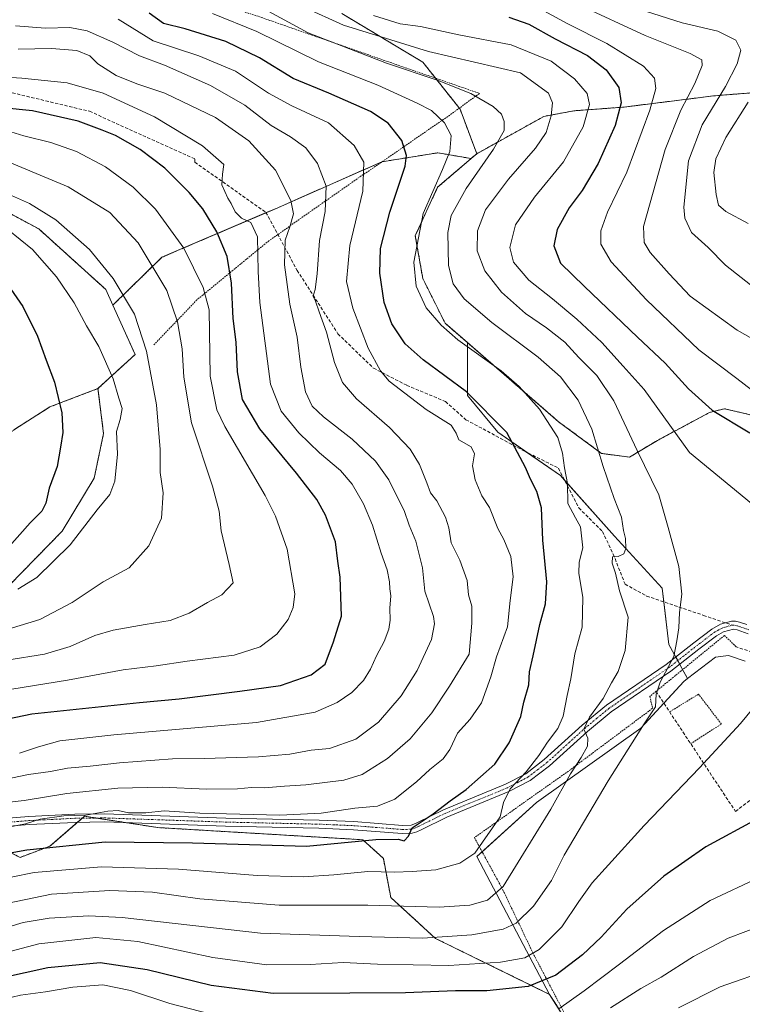
# Model space of a CAD drawing. Units: metres. Extents: x 599727 to 603161, y 4789315 to 4791679.
# Drawn here: x 601016 to 601239, y 4789930 to 4790233 of the extents above; entities that cross this region are included whole.
import ezdxf

# ---------------------------------------------------------------- set-up
doc = ezdxf.new("R2010")
doc.units = ezdxf.units.M
doc.header["$MEASUREMENT"] = 0
for name, pattern in [('TRAZO_Y_PUNTO', [1, 0.5, -0.25, 0, -0.25]), ('TRAZOS', [0.75, 0.5, -0.25]), ('TRAZOSX2', [1.5, 1, -0.5])]:
    doc.linetypes.add(name, pattern=pattern)
for name, color, linetype, lineweight in [('Alambrada', 19, 'TRAZOS', 0), ('Arbolado forestal', 92, 'TRAZOS', 0), ('Arbolado forestal CxS', 92, 'Continuous', 0), ('Camino', 19, 'Continuous', 0), ('Camino Cxs', 19, 'Continuous', 0), ('Camino eje', 39, 'TRAZO_Y_PUNTO', 13), ('Curva de nivel maestra', 36, 'Continuous', 30), ('Curva de nivel normal', 36, 'Continuous', 0), ('Matorral', 135, 'Continuous', 0), ('Matorral CxS', 135, 'Continuous', 0), ('Pastizal CxS', 92, 'Continuous', 0), ('Prado', 92, 'Continuous', 0), ('Prado CxS', 92, 'Continuous', 0), ('Senda', 19, 'TRAZOSX2', 0), ('Seto lineal', 92, 'TRAZOSX2', 0), ('Valla', 19, 'TRAZOS', 0)]:
    doc.layers.add(name, color=color, linetype=linetype, lineweight=lineweight)

# ---------------------------------------------------------------- blocks, each defined once
blk = doc.blocks.new('*U151')
at = {"layer": 'Arbolado forestal CxS', "color": 92, "linetype": 'Continuous', "lineweight": 0}
blk.add_polyline3d([(600986.26, 4790187.44, 414.92), (601022.21, 4790168.13, 417.33), (601042.85, 4790149.49, 416.22), (601045, 4790144.7, 416.57), (601051.83, 4790129.53, 416.31), (601040.4, 4790119.02, 421.25), (601025.6, 4790113.37, 426.19), (601014.72, 4790106.45, 429.56)], dxfattribs=at)
blk = doc.blocks.new('*U189')
at = {"layer": 'Curva de nivel normal', "color": 36, "linetype": 'Continuous', "lineweight": 0}
blk.add_polyline3d([(601006.57, 4789967.19, 370), (601020.82, 4789970.1, 370), (601041.53, 4789971.82, 370), (601065.15, 4789971.11, 370), (601089.34, 4789969.2, 370), (601103.6, 4789968.79, 370), (601112.95, 4789969.35, 370), (601123.37, 4789970.41, 370), (601131.61, 4789970.19, 370), (601137.03, 4789970.41, 370), (601144.36, 4789970.89, 370), (601151.69, 4789972.98, 370), (601156.36, 4789976.07, 370), (601164.06, 4789987.23, 370), (601165.1, 4789991.67, 370), (601167.22, 4789995.85, 370), (601172.05, 4790001.13, 370), (601176.02, 4790006.08, 370), (601178.68, 4790010.2, 370), (601181.86, 4790014.44, 370), (601183.47, 4790018.24, 370), (601184.72, 4790024.58, 370), (601185.84, 4790029.75, 370), (601187.03, 4790037.42, 370), (601189.3, 4790045.62, 370), (601189.57, 4790054.7, 370), (601188.31, 4790062.24, 370), (601188.44, 4790065.64, 370), (601189.48, 4790070.06, 370), (601188.81, 4790076.5, 370), (601187.26, 4790079.24, 370), (601184.96, 4790083.68, 370), (601184.82, 4790089.81, 370), (601183.89, 4790094.66, 370), (601183.32, 4790099.19, 370), (601181.81, 4790103.94, 370), (601176.25, 4790112.71, 370), (601169.95, 4790119.67, 370), (601164.37, 4790124.48, 370), (601151.13, 4790134.07, 370), (601145.94, 4790138.5, 370), (601141.3, 4790143.9, 370), (601138.25, 4790150.53, 370), (601137.54, 4790157.95, 370), (601140.44, 4790172.93, 370), (601146.4, 4790186.47, 370), (601148.58, 4790192, 370), (601149, 4790196.86, 370), (601147.02, 4790200.75, 370), (601142.98, 4790204.58, 370), (601138.58, 4790206.88, 370), (601126.49, 4790212.43, 370), (601108.23, 4790219.6, 370), (601089.28, 4790228.93, 370), (601075.59, 4790234.4, 370)], dxfattribs=at)
blk = doc.blocks.new('*U229')
at = {"layer": 'Curva de nivel normal', "color": 36, "linetype": 'Continuous', "lineweight": 0}
blk.add_polyline3d([(601206.55, 4790235.91, 335), (601220.12, 4790231.52, 335), (601231.03, 4790228.96, 335), (601236.61, 4790226.2, 335), (601238.11, 4790223.11, 335), (601237.04, 4790218.96, 335), (601233.42, 4790211.96, 335), (601226.26, 4790200.19, 335), (601222.04, 4790189.15, 335), (601220.61, 4790174.8, 335), (601220.95, 4790171.41, 335), (601222.94, 4790167.09, 335), (601228.03, 4790162.47, 335), (601233.44, 4790156.96, 335), (601243.06, 4790149.39, 335)], dxfattribs=at)
blk = doc.blocks.new('*U231')
at = {"layer": 'Curva de nivel normal', "color": 36, "linetype": 'Continuous', "lineweight": 0}
for points in [[(601010.15, 4789944.96, 355), (601022.26, 4789948.17, 355), (601039.79, 4789950.08, 355), (601052.67, 4789948.83, 355), (601075.68, 4789943.97, 355), (601092.34, 4789941.7, 355), (601105.7, 4789941.79, 355), (601115.79, 4789942.4, 355), (601126.4, 4789941.89, 355), (601148.32, 4789941.45, 355), (601164.18, 4789942.53, 355), (601171.69, 4789943.88, 355), (601176.12, 4789946.42, 355), (601183.09, 4789953.38, 355), (601188.25, 4789961.2, 355), (601192.35, 4789966.95, 355), (601197.44, 4789972.43, 355), (601208.39, 4789984.61, 355), (601225.39, 4790002.32, 355), (601237.98, 4790015.99, 355), (601243.4, 4790022.44, 355)], [(601241.38, 4790083.62, 355), (601222.35, 4790099.31, 355), (601208.35, 4790118.69, 355), (601201.97, 4790125.92, 355), (601195.37, 4790133.16, 355), (601187.72, 4790140.38, 355), (601180.22, 4790146.65, 355), (601172.87, 4790152.39, 355), (601168.17, 4790157.95, 355), (601167.11, 4790162.45, 355), (601168.78, 4790169.38, 355), (601174.63, 4790177.89, 355), (601183.6, 4790188.82, 355), (601189.62, 4790199.55, 355), (601191.62, 4790206.46, 355), (601190.82, 4790209.79, 355), (601186.93, 4790214.36, 355), (601179.78, 4790219.72, 355), (601167.47, 4790224.82, 355), (601151.37, 4790227.89, 355), (601139.62, 4790230.44, 355), (601133.37, 4790231.25, 355), (601125.18, 4790233.78, 355)]]:
    blk.add_polyline3d(points, dxfattribs=at)
blk = doc.blocks.new('*U232')
at = {"layer": 'Curva de nivel normal', "color": 36, "linetype": 'Continuous', "lineweight": 0}
blk.add_polyline3d([(601005.05, 4790215.22, 395), (601017.03, 4790214.51, 395), (601030.96, 4790213.05, 395), (601041.97, 4790209.96, 395), (601057.81, 4790202.67, 395), (601072.51, 4790193.76, 395), (601079.07, 4790188, 395), (601078.67, 4790184.97, 395), (601078.46, 4790181.74, 395), (601080.32, 4790177.59, 395), (601081.41, 4790176, 395), (601082.55, 4790173.44, 395), (601084.58, 4790171.43, 395), (601087.46, 4790170.11, 395), (601089.49, 4790165.7, 395), (601089.68, 4790155.07, 395), (601090.16, 4790145.49, 395), (601093.46, 4790120.38, 395), (601096.79, 4790112.06, 395), (601102.13, 4790105.45, 395), (601108.49, 4790099.26, 395), (601114.95, 4790093.78, 395), (601118.59, 4790089.58, 395), (601122.08, 4790083.51, 395), (601124.87, 4790076.94, 395), (601127.48, 4790068.39, 395), (601129.31, 4790063.29, 395), (601130.06, 4790059.56, 395), (601130.12, 4790057.36, 395), (601130.48, 4790055.24, 395), (601130.16, 4790051.4, 395), (601130.29, 4790047.71, 395), (601129.88, 4790045, 395), (601128.4, 4790041.22, 395), (601126.02, 4790036.8, 395), (601124.26, 4790032.69, 395), (601122.04, 4790029.19, 395), (601118.43, 4790025.52, 395), (601113.95, 4790022.44, 395), (601107.21, 4790019.4, 395), (601089.13, 4790016.26, 395), (601045.25, 4790012.46, 395), (601028.64, 4790010.62, 395), (601022.09, 4790008.76, 395), (601016.26, 4790006.81, 395)], dxfattribs=at)
blk = doc.blocks.new('*U234')
at = {"layer": 'Curva de nivel normal', "color": 36, "linetype": 'Continuous', "lineweight": 0}
blk.add_polyline3d([(601240.34, 4790169.83, 330), (601233.48, 4790173.46, 330), (601231.29, 4790175.43, 330), (601230.55, 4790178.7, 330), (601229.87, 4790185.49, 330), (601230.39, 4790189.68, 330), (601233.47, 4790196.29, 330), (601240.39, 4790207.11, 330)], dxfattribs=at)
blk = doc.blocks.new('*U235')
at = {"layer": 'Curva de nivel normal', "color": 36, "linetype": 'Continuous', "lineweight": 0}
for points in [[(601198.02, 4789928.43, 340), (601207.35, 4789934.38, 340), (601213.57, 4789937.91, 340), (601223.56, 4789944.28, 340), (601234.23, 4789949.92, 340), (601245.1, 4789953.97, 340), (601258.05, 4789957.47, 340), (601268.5, 4789959.29, 340), (601279.45, 4789959.99, 340), (601297.72, 4789958.84, 340), (601326.76, 4789953.81, 340), (601349.38, 4789950.08, 340), (601358.48, 4789947.58, 340), (601364.44, 4789944.33, 340), (601372.48, 4789938.12, 340), (601381.25, 4789929.24, 340)], [(601248.1, 4790130.72, 340), (601237.04, 4790137, 340), (601222.52, 4790147.48, 340), (601216.08, 4790154.36, 340), (601210.24, 4790160.86, 340), (601208.36, 4790163.97, 340), (601208.19, 4790168.85, 340), (601214.82, 4790192.58, 340), (601219.65, 4790204.69, 340), (601223.94, 4790212.93, 340), (601226.23, 4790218.41, 340), (601226.11, 4790220.17, 340), (601222.51, 4790222.15, 340), (601208.72, 4790227.7, 340), (601188.28, 4790237.08, 340)]]:
    blk.add_polyline3d(points, dxfattribs=at)
blk = doc.blocks.new('*U239')
at = {"layer": 'Curva de nivel normal', "color": 36, "linetype": 'Continuous', "lineweight": 0}
blk.add_polyline3d([(601008.54, 4789998.07, 390), (601019.01, 4790000.31, 390), (601025.81, 4790001.18, 390), (601030.99, 4790002.18, 390), (601038.04, 4790002.84, 390), (601047.04, 4790003.89, 390), (601063.3, 4790005.05, 390), (601073.1, 4790005.14, 390), (601089.8, 4790005.75, 390), (601099.37, 4790006.53, 390), (601105.93, 4790007.71, 390), (601111.63, 4790008.3, 390), (601119.76, 4790011.1, 390), (601126.69, 4790016.4, 390), (601133.69, 4790024.49, 390), (601138.6, 4790032.26, 390), (601142.99, 4790041.82, 390), (601143.91, 4790046.63, 390), (601143.57, 4790048.91, 390), (601140.98, 4790056.72, 390), (601140.17, 4790063.9, 390), (601138.13, 4790072.03, 390), (601136.09, 4790077.04, 390), (601134.57, 4790081.51, 390), (601132.44, 4790085.66, 390), (601129.86, 4790090.98, 390), (601125.8, 4790096.66, 390), (601118.62, 4790103.49, 390), (601109.79, 4790110.31, 390), (601106.3, 4790113.64, 390), (601104.22, 4790117.98, 390), (601102.77, 4790125.57, 390), (601101.63, 4790134.86, 390), (601099.42, 4790145.02, 390), (601097.77, 4790157.14, 390), (601097.99, 4790164.68, 390), (601099.46, 4790168.78, 390), (601100.51, 4790172.84, 390), (601099.77, 4790176.85, 390), (601095, 4790186.23, 390), (601086.85, 4790195.22, 390), (601076.5, 4790202.48, 390), (601060.96, 4790209.95, 390), (601052.39, 4790212.75, 390), (601046.02, 4790215.32, 390), (601040.31, 4790218.93, 390), (601037.95, 4790221.38, 390), (601033.86, 4790223.1, 390), (601026.13, 4790223.69, 390), (601015.82, 4790223.49, 390)], dxfattribs=at)
blk = doc.blocks.new('*U241')
at = {"layer": 'Curva de nivel normal', "color": 36, "linetype": 'Continuous', "lineweight": 0}
blk.add_polyline3d([(601015, 4790230.62, 385), (601024.28, 4790229.88, 385), (601031.77, 4790230.1, 385), (601037.12, 4790229.06, 385), (601044.95, 4790225.58, 385), (601053.13, 4790221.38, 385), (601060.83, 4790218.52, 385), (601074.98, 4790212.3, 385), (601085.55, 4790206.24, 385), (601093.7, 4790199.95, 385), (601099.6, 4790196.48, 385), (601104.38, 4790193.1, 385), (601107.92, 4790188.33, 385), (601110.55, 4790181.28, 385), (601110.33, 4790173.51, 385), (601108.5, 4790164.6, 385), (601107.81, 4790154.29, 385), (601107.25, 4790149.55, 385), (601106.64, 4790147.46, 385), (601107.28, 4790145.9, 385), (601108.39, 4790142.61, 385), (601110.67, 4790136.39, 385), (601113.18, 4790127.06, 385), (601115.66, 4790120.94, 385), (601119.93, 4790115.88, 385), (601130.11, 4790107.06, 385), (601136.42, 4790100.37, 385), (601139.3, 4790095.65, 385), (601141.56, 4790090.02, 385), (601142.64, 4790086.89, 385), (601144.66, 4790084.43, 385), (601147.28, 4790079.43, 385), (601148.29, 4790076.12, 385), (601149.07, 4790071.57, 385), (601151.65, 4790066.27, 385), (601153.92, 4790059.93, 385), (601154.39, 4790055.55, 385), (601155.4, 4790052.08, 385), (601155.41, 4790046.79, 385), (601154.52, 4790037.32, 385), (601148.47, 4790027.49, 385), (601143.04, 4790019.22, 385), (601136.44, 4790011.27, 385), (601129.4, 4790005.22, 385), (601121.62, 4790000.23, 385), (601116.03, 4789998.52, 385), (601104.36, 4789997.08, 385), (601097.81, 4789996.71, 385), (601091.65, 4789996.2, 385), (601087.58, 4789996.27, 385), (601083.27, 4789995.84, 385), (601073.75, 4789995.78, 385), (601060.11, 4789996.4, 385), (601046.56, 4789996.06, 385), (601030.87, 4789994.4, 385), (601017.71, 4789992.24, 385), (601008.62, 4789991.28, 385)], dxfattribs=at)
blk = doc.blocks.new('*U244')
at = {"layer": 'Curva de nivel normal', "color": 36, "linetype": 'Continuous', "lineweight": 0}
blk.add_polyline3d([(601008.26, 4790190.66, 410), (601031.22, 4790181.1, 410), (601044.06, 4790173.19, 410), (601052.79, 4790163.89, 410), (601061.58, 4790149.22, 410), (601064.88, 4790139.55, 410), (601066.32, 4790131.3, 410), (601066.76, 4790122.56, 410), (601069.21, 4790108.44, 410), (601075.61, 4790089, 410), (601077.72, 4790081.3, 410), (601078.32, 4790075.23, 410), (601080.8, 4790064.88, 410), (601081.98, 4790059.28, 410), (601078.5, 4790055.55, 410), (601074.04, 4790053.22, 410), (601068.44, 4790049.96, 410), (601062.56, 4790047.62, 410), (601054.9, 4790046.44, 410), (601045.06, 4790044.71, 410), (601039.45, 4790043.01, 410), (601031.9, 4790039.66, 410), (601023.93, 4790037.32, 410), (601012.38, 4790035.44, 410)], dxfattribs=at)
blk = doc.blocks.new('*U251')
at = {"layer": 'Curva de nivel normal', "color": 36, "linetype": 'Continuous', "lineweight": 0}
blk.add_polyline3d([(601009.47, 4789952.4, 360), (601017.42, 4789954.71, 360), (601025.38, 4789956.1, 360), (601037.6, 4789956.77, 360), (601047.8, 4789956.28, 360), (601090.37, 4789951.48, 360), (601120.73, 4789950.39, 360), (601140.17, 4789949.93, 360), (601155.39, 4789950.9, 360), (601165.02, 4789952.63, 360), (601169.02, 4789954.48, 360), (601174.35, 4789959.77, 360), (601179.87, 4789967.62, 360), (601183.83, 4789975.4, 360), (601197.27, 4789998.32, 360), (601208.44, 4790015.89, 360), (601211.85, 4790021.13, 360), (601212.07, 4790024.99, 360), (601213.32, 4790028.71, 360), (601217.54, 4790036.53, 360), (601218.46, 4790041.37, 360), (601219.08, 4790045.44, 360), (601219.31, 4790050.13, 360), (601220, 4790055.77, 360), (601219.09, 4790064.31, 360), (601215.76, 4790076.31, 360), (601212.89, 4790086.3, 360), (601206.25, 4790099.92, 360), (601199.07, 4790115.26, 360), (601193.82, 4790123.08, 360), (601188.31, 4790128.59, 360), (601183.95, 4790133.33, 360), (601178.36, 4790137.73, 360), (601171.94, 4790142.09, 360), (601164.48, 4790148.67, 360), (601159.41, 4790155.22, 360), (601157.07, 4790161.38, 360), (601157.1, 4790167.6, 360), (601159.64, 4790174.04, 360), (601166.67, 4790183.47, 360), (601174.99, 4790192.96, 360), (601178.25, 4790197.79, 360), (601179.79, 4790202.96, 360), (601180.22, 4790206.96, 360), (601178.94, 4790209.9, 360), (601170.35, 4790216.17, 360), (601142.06, 4790222.74, 360), (601115.9, 4790230.83, 360), (601103.67, 4790236.43, 360)], dxfattribs=at)
blk = doc.blocks.new('*U253')
at = {"layer": 'Curva de nivel normal', "color": 36, "linetype": 'Continuous', "lineweight": 0}
blk.add_polyline3d([(601012.77, 4789984.1, 380), (601018.11, 4789985.12, 380), (601022.59, 4789986.55, 380), (601029.93, 4789987.55, 380), (601036.7, 4789987.74, 380), (601043.4, 4789989.02, 380), (601046.6, 4789989.22, 380), (601049.84, 4789988.47, 380), (601055.16, 4789988.46, 380), (601060.74, 4789989.04, 380), (601071.74, 4789988.37, 380), (601096.35, 4789987.77, 380), (601109.07, 4789988.34, 380), (601119.36, 4789989.94, 380), (601126.36, 4789990.55, 380), (601131.74, 4789992.67, 380), (601134.88, 4789995.28, 380), (601138.41, 4789997.99, 380), (601142.49, 4790001.77, 380), (601146.56, 4790005.08, 380), (601148.6, 4790007.99, 380), (601150.94, 4790012.99, 380), (601154.88, 4790017.32, 380), (601158.36, 4790022.32, 380), (601161.2, 4790030.32, 380), (601163.02, 4790036.48, 380), (601166.4, 4790045.71, 380), (601167.22, 4790053.82, 380), (601168.13, 4790061.06, 380), (601167.38, 4790067.31, 380), (601165.22, 4790072.54, 380), (601163.42, 4790075.95, 380), (601160.82, 4790082.44, 380), (601158.42, 4790086.04, 380), (601156.41, 4790090.9, 380), (601155.56, 4790095.29, 380), (601156.21, 4790098.92, 380), (601155.14, 4790101.05, 380), (601151.36, 4790103.21, 380), (601150.58, 4790105.3, 380), (601148.99, 4790107.72, 380), (601141.34, 4790112.6, 380), (601129.94, 4790121.29, 380), (601127.28, 4790124.45, 380), (601123.55, 4790131.49, 380), (601118.81, 4790143.72, 380), (601116.86, 4790151.93, 380), (601117.83, 4790163.07, 380), (601121.88, 4790179.72, 380), (601122.15, 4790188.7, 380), (601119.25, 4790193.84, 380), (601111.33, 4790200.8, 380), (601099.98, 4790206.02, 380), (601092.8, 4790209.93, 380), (601082.66, 4790216.66, 380), (601071.46, 4790221.4, 380), (601057.43, 4790226.04, 380), (601046.66, 4790232.69, 380)], dxfattribs=at)
blk = doc.blocks.new('*U258')
at = {"layer": 'Curva de nivel normal', "color": 36, "linetype": 'Continuous', "lineweight": 0}
blk.add_polyline3d([(601012.22, 4790198.4, 405), (601017.56, 4790196.81, 405), (601025.88, 4790194.72, 405), (601033.78, 4790191.94, 405), (601042.67, 4790187.25, 405), (601051.25, 4790181, 405), (601058.07, 4790174.27, 405), (601066.84, 4790162.26, 405), (601072.78, 4790150.17, 405), (601074.62, 4790143.3, 405), (601074.9, 4790122.84, 405), (601076.92, 4790112.49, 405), (601079.37, 4790107.31, 405), (601091.86, 4790086.13, 405), (601095.04, 4790079.71, 405), (601098.63, 4790069.61, 405), (601100.95, 4790055.91, 405), (601100.45, 4790051.63, 405), (601098.92, 4790047.96, 405), (601095.39, 4790043.46, 405), (601090.25, 4790039.5, 405), (601082.33, 4790036.98, 405), (601067.88, 4790035.13, 405), (601058.31, 4790033.71, 405), (601048.2, 4790032.51, 405), (601031.01, 4790029.28, 405), (601013.96, 4790026.48, 405)], dxfattribs=at)
blk = doc.blocks.new('*U275')
at = {"layer": 'Curva de nivel maestra', "color": 36, "linetype": 'Continuous', "lineweight": 30}
blk.add_polyline3d([(601008.64, 4790156.59, 425), (601017.27, 4790144.3, 425), (601021.85, 4790135.13, 425), (601024.52, 4790127.78, 425), (601027.05, 4790120.98, 425), (601029.25, 4790111.6, 425), (601029.61, 4790105.52, 425), (601028.84, 4790100.98, 425), (601027.86, 4790095.07, 425), (601025.42, 4790088.35, 425), (601024.32, 4790083.74, 425), (601023.11, 4790081.26, 425), (601019.56, 4790077.7, 425), (601012.38, 4790069.61, 425)], dxfattribs=at)
blk = doc.blocks.new('*U276')
at = {"layer": 'Curva de nivel maestra', "color": 36, "linetype": 'Continuous', "lineweight": 30}
blk.add_polyline3d([(600983.01, 4790011.24, 400), (601020.02, 4790018.96, 400), (601053.2, 4790022.41, 400), (601065.37, 4790023.59, 400), (601084.04, 4790025.92, 400), (601096.53, 4790027.67, 400), (601106, 4790030.92, 400), (601110.23, 4790034.24, 400), (601112.83, 4790041.14, 400), (601115.3, 4790049.03, 400), (601114.85, 4790060.98, 400), (601114.14, 4790065.95, 400), (601113.44, 4790071.86, 400), (601110.34, 4790080.1, 400), (601107.72, 4790084.93, 400), (601101.48, 4790092.97, 400), (601090.16, 4790106.66, 400), (601084.85, 4790115.62, 400), (601083.29, 4790124.22, 400), (601082.9, 4790133.25, 400), (601082.03, 4790140.63, 400), (601081.47, 4790151.48, 400), (601080.16, 4790159.62, 400), (601076.94, 4790167.28, 400), (601072.69, 4790174.28, 400), (601068.49, 4790179.37, 400), (601060.95, 4790186.87, 400), (601053.36, 4790192.61, 400), (601045.8, 4790196.85, 400), (601041.74, 4790198.5, 400), (601034.28, 4790201.33, 400), (601020.24, 4790204.48, 400), (601011.18, 4790205.42, 400)], dxfattribs=at)
blk = doc.blocks.new('*U286')
at = {"layer": 'Curva de nivel maestra', "color": 36, "linetype": 'Continuous', "lineweight": 30}
for points in [[(601166.75, 4790233.27, 350), (601172.94, 4790231.19, 350), (601181.05, 4790226.69, 350), (601190.96, 4790221.49, 350), (601196.68, 4790217.11, 350), (601200.62, 4790211.67, 350), (601201.32, 4790206.96, 350), (601199.52, 4790199.98, 350), (601194.24, 4790188.3, 350), (601189.28, 4790179.96, 350), (601185.35, 4790174.63, 350), (601181.6, 4790167.97, 350), (601180.65, 4790162.97, 350), (601182.69, 4790157.63, 350), (601190.06, 4790150.42, 350), (601206.32, 4790134.84, 350), (601214.8, 4790126.84, 350), (601222.02, 4790118.93, 350), (601229.34, 4790112.42, 350), (601240.84, 4790105.42, 350)], [(601243.22, 4789986.61, 350), (601227.4, 4789977.97, 350), (601214.46, 4789968.94, 350), (601203.09, 4789958.81, 350), (601195.21, 4789950.21, 350), (601189.45, 4789944.75, 350), (601181.24, 4789938.47, 350), (601172.75, 4789935.04, 350), (601160.05, 4789933.71, 350), (601150.37, 4789933.68, 350), (601134.99, 4789933.08, 350), (601117.89, 4789932.95, 350), (601094.33, 4789932.85, 350), (601075.26, 4789935.33, 350), (601055.58, 4789940.11, 350), (601041.12, 4789942.36, 350), (601025.01, 4789940.76, 350), (601011.07, 4789937.69, 350)]]:
    blk.add_polyline3d(points, dxfattribs=at)
blk = doc.blocks.new('*U287')
at = {"layer": 'Curva de nivel maestra', "color": 36, "linetype": 'Continuous', "lineweight": 30}
blk.add_polyline3d([(601000.8, 4789973.9, 375), (601018.52, 4789977.13, 375), (601042.58, 4789979.5, 375), (601069.44, 4789979.29, 375), (601104.52, 4789978.17, 375), (601125.84, 4789980.3, 375), (601132.77, 4789980.35, 375), (601134.56, 4789979.82, 375), (601135.91, 4789981.32, 375), (601137.02, 4789983.83, 375), (601143.52, 4789988.15, 375), (601148.69, 4789992.17, 375), (601153.69, 4789995.62, 375), (601162.46, 4790003.47, 375), (601166.88, 4790009.99, 375), (601170.48, 4790018.07, 375), (601171.35, 4790022.5, 375), (601172.88, 4790027.86, 375), (601173.14, 4790031.81, 375), (601174.3, 4790036.77, 375), (601176.32, 4790046.4, 375), (601178.09, 4790052.8, 375), (601178.41, 4790059.55, 375), (601177.24, 4790072.39, 375), (601176.79, 4790082.31, 375), (601175.43, 4790087.31, 375), (601173.44, 4790091.15, 375), (601171.89, 4790094.75, 375), (601166.2, 4790105.49, 375), (601153.73, 4790117.98, 375), (601140.4, 4790127.87, 375), (601134.86, 4790132.77, 375), (601130.8, 4790138.97, 375), (601128.44, 4790145.47, 375), (601127.11, 4790154.51, 375), (601127.3, 4790162.13, 375), (601130.13, 4790173.3, 375), (601134.91, 4790187.47, 375), (601135.29, 4790190.77, 375), (601133.91, 4790195.33, 375), (601129.7, 4790200.66, 375), (601124.19, 4790204.29, 375), (601111.42, 4790209.89, 375), (601100.48, 4790214.4, 375), (601090.05, 4790220.76, 375), (601079.74, 4790225.77, 375), (601067.18, 4790229.68, 375), (601060.51, 4790231.39, 375), (601056.19, 4790234.54, 375)], dxfattribs=at)

msp = doc.modelspace()

# ---------------------------------------------------------------- linework, layer by layer
at = {"layer": 'Alambrada', "color": 19, "linetype": 'TRAZOS', "lineweight": 0}
for points in [[(601057.48, 4790243.59, 376.53), (601072.03, 4790239.05, 376.95), (601089.21, 4790233.73, 377.91), (601132.07, 4790218.75, 373.79), (601157.71, 4790209.85, 387.14), (601148.58, 4790203.15, 388.35), (601120.13, 4790183.57, 395.9), (601092.99, 4790164.52, 397.34), (601070.85, 4790146.33, 408.45), (601057.59, 4790132.48, 425.6)], [(601236.67, 4790039.58, 357.06), (601233.08, 4790043.04, 360.17), (601212.05, 4790025.86, 362.39), (601210.14, 4790024.3, 362.04), (601210.98, 4790020.63, 360.76), (601185.69, 4790001.75, 366.74), (601156.19, 4789980.83, 373.22), (601164.96, 4789964.74, 365.57), (601174.15, 4789945.38, 355.99), (601178.62, 4789936.84, 358.94), (601189.14, 4789916.73, 350.31), (601216.43, 4789862.05, 328.43), (601236.37, 4789826.48, 298.24)]]:
    msp.add_polyline3d(points, dxfattribs=at)
at = {"layer": 'Arbolado forestal', "color": 92, "linetype": 'TRAZOS', "lineweight": 0}
for points in [[(601062.34, 4790303.83, 380.91), (601042.27, 4790282.59, 382.16), (601013.01, 4790264.23, 387.25), (600998.68, 4790253.9, 389.25), (600987.78, 4790237.26, 389.79), (600987.96, 4790231.76, 389.79), (600988.35, 4790219.47, 394.44), (600986.58, 4790217.12, 396.07), (600980.27, 4790208.74, 403.13), (600977.61, 4790198.09, 410.33), (600986.26, 4790187.44, 414.92), (601022.21, 4790168.13, 417.33), (601042.85, 4790149.49, 416.22), (601045, 4790144.7, 416.57)], [(601062.34, 4790303.83, 380.91), (601042.27, 4790282.59, 382.16), (601013.01, 4790264.23, 387.25), (600998.68, 4790253.9, 389.25), (600987.78, 4790237.26, 389.79), (600987.96, 4790231.76, 389.79), (600988.35, 4790219.47, 394.44), (600986.58, 4790217.12, 396.07), (600980.27, 4790208.74, 403.13), (600977.61, 4790198.09, 410.33), (600986.26, 4790187.44, 414.92), (601022.21, 4790168.13, 417.33), (601042.85, 4790149.49, 416.22), (601045, 4790144.7, 416.57)], [(601115.36, 4790234.44, 356.99), (601140.35, 4790219.45, 361.72), (601144.23, 4790214.53, 364.22), (601151.52, 4790205.31, 367.43), (601151.78, 4790204.98, 367.51), (601156.91, 4790191.3, 366.52)], [(601156.91, 4790191.3, 366.52), (601177.55, 4790202.77, 360.77), (601186.72, 4790204.49, 357.06), (601202.19, 4790205.64, 349.06), (601229.71, 4790209.08, 335.51), (601257.76, 4790211.35, 322.06)], [(601045, 4790144.7, 416.57), (601060.07, 4790159.41, 408.42), (601092.12, 4790173.15, 393), (601095.01, 4790174.38, 392.01), (601127.72, 4790188.8, 377.97), (601127.73, 4790188.8, 377.97), (601144.91, 4790191.57, 371.22), (601155.16, 4790189.8, 366.83)], [(601155.16, 4790189.8, 366.83), (601156.91, 4790191.3, 366.52)], [(601154.02, 4790133.17, 369.54), (601147.17, 4790139.12, 369.48), (601140.3, 4790152.88, 368.59), (601138, 4790166.07, 370.61), (601144.88, 4790180.98, 369.36), (601155.16, 4790189.8, 366.83)], [(601040.4, 4790119.02, 421.25), (601025.6, 4790113.37, 426.19), (601014.72, 4790106.45, 429.56), (601010.76, 4790103.28, 430.15), (601009.14, 4790101.98, 430.53), (601007.37, 4790100.57, 430.78), (601003.24, 4790097.26, 431.72), (600990.61, 4790092.67, 434.25), (600963.63, 4790097.83, 438.07), (600938.37, 4790111.05, 441.77), (600894.34, 4790130.58, 449.84), (600866.21, 4790143.21, 458.86), (600846.11, 4790150.11, 465.96), (600822.46, 4790159.23, 474), (600821.29, 4790159.69, 474.21), (600820.12, 4790160.14, 474.4), (600812.87, 4790162.93, 475.99), (600805.93, 4790165.61, 479.46), (600784.69, 4790177.1, 489.74), (600768.04, 4790184.57, 496.74), (600755.41, 4790184.57, 500.03), (600726.29, 4790184.91, 504.42)], [(601045, 4790144.7, 416.57), (601051.83, 4790129.53, 416.31), (601040.4, 4790119.02, 421.25)], [(601300.44, 4790092.05, 351.58), (601293.28, 4790095.62, 348.71), (601286.41, 4790098.49, 347.32), (601285.72, 4790098.42, 347.33), (601281.25, 4790097.92, 347.36), (601273.8, 4790095.05, 348.72), (601267.49, 4790096.2, 349.19), (601252.02, 4790104.8, 348.36), (601242.85, 4790110.53, 347.65), (601233.1, 4790112.83, 348.77), (601228.52, 4790111.68, 350.01), (601212.47, 4790103.08, 356.94), (601203.87, 4790097.92, 360.94), (601195.27, 4790099.07, 364.72), (601182.09, 4790108.81, 368.74), (601154.02, 4790133.17, 369.54)], [(601040.4, 4790119.02, 421.25), (601042.12, 4790105.24, 420.94), (601039.25, 4790091.46, 421.59), (601029.41, 4790075.17, 421.57), (600947.96, 4789991.71, 388.27)], [(600947.96, 4789991.71, 388.27), (600987.42, 4789985, 382.45), (600993.46, 4789983.97, 381.6), (600998.44, 4789983.13, 380.66), (601000.42, 4789982.79, 380.25), (601016.46, 4789974.76, 373.11), (601025.63, 4789978.2, 374.47), (601034.11, 4789985.55, 378.63), (601035.58, 4789986.82, 379.33), (601035.91, 4789987.1, 379.49), (601036.27, 4789987.42, 379.68), (601039.83, 4789986.87, 379.24), (601049.24, 4789985.42, 377.82), (601058.85, 4789983.93, 377.21), (601121.87, 4789980.19, 375.09), (601128.17, 4789974.46, 371.88), (601130.46, 4789962.43, 366.16), (601144.21, 4789949.82, 359.76), (601179.32, 4789932.61, 347.71)], [(601179.32, 4789932.61, 347.71), (601188.04, 4789918.84, 338.56), (601211.98, 4789881.03, 315.62), (601225.74, 4789848.37, 296.41), (601237.77, 4789823.73, 281.55), (601245.79, 4789819.15, 279.12), (601253.82, 4789820.29, 280.1), (601269.29, 4789818.57, 284.79), (601301.95, 4789794.5, 294.2), (601315.71, 4789792.79, 295.04), (601326.6, 4789793.93, 296.79), (601337.89, 4789806.5, 300.12), (601338.92, 4789807.64, 300.14), (601339.95, 4789808.78, 300.18), (601350.24, 4789820.24, 305.49), (601368.58, 4789839.15, 315.29), (601376.55, 4789851.51, 320.36), (601377.24, 4789852.58, 320.66), (601377.55, 4789853.07, 320.82), (601378.05, 4789853.52, 321.07), (601392.36, 4789866.72, 329.14), (601404.54, 4789881.51, 336.48), (601405.25, 4789882.38, 336.67)]]:
    msp.add_polyline3d(points, dxfattribs=at)
at = {"layer": 'Arbolado forestal CxS', "color": 92, "linetype": 'Continuous', "lineweight": 0}
for points in [[(601115.36, 4790234.44, 356.99), (601140.35, 4790219.45, 361.72), (601151.78, 4790204.98, 367.51), (601156.92, 4790191.3, 366.52), (601155.16, 4790189.8, 366.83), (601144.91, 4790191.57, 371.22), (601127.72, 4790188.8, 377.97), (601095.01, 4790174.38, 392.01), (601060.07, 4790159.41, 408.41), (601045, 4790144.7, 416.57), (601042.85, 4790149.49, 416.22), (601022.21, 4790168.13, 417.33), (600986.26, 4790187.44, 414.92)], [(601257.76, 4790211.35, 322.06), (601229.71, 4790209.08, 335.51), (601202.19, 4790205.64, 349.06), (601186.72, 4790204.49, 357.06), (601177.55, 4790202.77, 360.77), (601156.92, 4790191.3, 366.52), (601151.78, 4790204.98, 367.51), (601140.35, 4790219.45, 361.72), (601115.36, 4790234.44, 356.99)], [(601242.85, 4790110.53, 347.65), (601233.1, 4790112.83, 348.77), (601228.52, 4790111.68, 350.01), (601212.47, 4790103.08, 356.94), (601203.87, 4790097.92, 360.94), (601195.27, 4790099.07, 364.72), (601182.09, 4790108.81, 368.74), (601154.02, 4790133.17, 369.54), (601147.17, 4790139.12, 369.48), (601140.3, 4790152.88, 368.59), (601138, 4790166.07, 370.61), (601144.88, 4790180.98, 369.36), (601155.16, 4790189.8, 366.83), (601156.92, 4790191.3, 366.52), (601177.55, 4790202.77, 360.77), (601186.72, 4790204.49, 357.06), (601202.19, 4790205.64, 349.06), (601229.71, 4790209.08, 335.51), (601257.76, 4790211.35, 322.06)], [(601014.72, 4790106.45, 429.56), (601025.6, 4790113.37, 426.19), (601040.4, 4790119.02, 421.25), (601040.4, 4790119.02, 421.25), (601042.12, 4790105.24, 420.94), (601039.25, 4790091.46, 421.59), (601029.41, 4790075.17, 421.57), (600947.96, 4789991.71, 388.27)], [(601000.42, 4789982.79, 380.25), (601016.46, 4789974.76, 373.11), (601025.63, 4789978.2, 374.47), (601035.91, 4789987.1, 379.49), (601036.27, 4789987.42, 379.68), (601058.86, 4789983.93, 377.21), (601121.87, 4789980.19, 375.09), (601128.17, 4789974.46, 371.88), (601130.46, 4789962.43, 366.16), (601144.21, 4789949.82, 359.76), (601179.32, 4789932.61, 347.71), (601211.98, 4789881.03, 315.62)]]:
    msp.add_polyline3d(points, dxfattribs=at)
at = {"layer": 'Camino', "color": 19, "linetype": 'Continuous', "lineweight": 0}
for points in [[(600992.49, 4789985.15, 382.38), (601019.09, 4789987.33, 380.82), (601033.3, 4789988.04, 380.17), (601042.46, 4789988.15, 379.96), (601079.74, 4789986.87, 379.11), (601108.39, 4789986.23, 378.62), (601119.13, 4789985.76, 377.55), (601134.02, 4789984.6, 375.61), (601136.68, 4789984.68, 375.35), (601137.55, 4789984.95, 375.37), (601138.64, 4789985.51, 375.45), (601146.66, 4789989.44, 374.73), (601165.73, 4789997.26, 371.4), (601171.95, 4790000.51, 369.69), (601177.68, 4790004.88, 368.52), (601189.29, 4790015.4, 365.46), (601196.76, 4790021.57, 364.23), (601215.12, 4790034.07, 360.34), (601223.68, 4790040.8, 358.73), (601229.23, 4790045.02, 357.93), (601231.87, 4790046.5, 357.56), (601235.3, 4790047.47, 357.18), (601236.48, 4790047.45, 357.05), (601237.68, 4790047.17, 356.91), (601239.92, 4790046.41, 356.64)], [(601240.34, 4790043.54, 356.48), (601236.96, 4790044.77, 356.97), (601235.9, 4790044.97, 357.1), (601232.84, 4790044.17, 357.43), (601230.61, 4790042.93, 357.67), (601225.21, 4790038.82, 358.43), (601216.6, 4790032.06, 359.54), (601198.26, 4790019.57, 363.42), (601190.93, 4790013.51, 364.75), (601179.28, 4790002.96, 367.64), (601173.3, 4789998.39, 368.67), (601166.78, 4789994.99, 370.17), (601147.68, 4789987.16, 374.01), (601139.76, 4789983.28, 374.54), (601138.5, 4789982.62, 374.51), (601137.08, 4789982.2, 374.5), (601133.96, 4789982.1, 374.74), (601118.98, 4789983.27, 376.26), (601108.31, 4789983.73, 377.43), (601079.67, 4789984.37, 377.85), (601042.43, 4789985.65, 378.27), (601033.38, 4789985.54, 378.69), (601019.25, 4789984.83, 379.52), (600992.63, 4789982.65, 380.86)]]:
    msp.add_polyline3d(points, dxfattribs=at)
at = {"layer": 'Camino Cxs', "color": 19, "linetype": 'Continuous', "lineweight": 0}
for points in [[(600992.49, 4789985.15, 382.38), (601019.09, 4789987.33, 380.82), (601033.3, 4789988.04, 380.17), (601042.46, 4789988.15, 379.96), (601079.74, 4789986.87, 379.11), (601108.39, 4789986.23, 378.62), (601119.13, 4789985.76, 377.55), (601134.02, 4789984.6, 375.61), (601136.68, 4789984.68, 375.35), (601137.55, 4789984.95, 375.37), (601138.64, 4789985.51, 375.45), (601146.66, 4789989.44, 374.73), (601165.73, 4789997.26, 371.4), (601171.95, 4790000.51, 369.69), (601177.68, 4790004.88, 368.52), (601189.29, 4790015.4, 365.46), (601196.76, 4790021.57, 364.23), (601215.12, 4790034.07, 360.34), (601223.68, 4790040.8, 358.73), (601229.23, 4790045.02, 357.93), (601231.87, 4790046.5, 357.56), (601235.3, 4790047.47, 357.18), (601236.48, 4790047.45, 357.05), (601237.68, 4790047.17, 356.91), (601239.92, 4790046.41, 356.64)], [(601240.34, 4790043.54, 356.48), (601236.96, 4790044.77, 356.97), (601235.9, 4790044.97, 357.1), (601232.84, 4790044.17, 357.43), (601230.61, 4790042.93, 357.67), (601225.21, 4790038.82, 358.43), (601216.6, 4790032.06, 359.54), (601198.26, 4790019.57, 363.42), (601190.93, 4790013.51, 364.75), (601179.28, 4790002.96, 367.64), (601173.3, 4789998.39, 368.67), (601166.78, 4789994.99, 370.17), (601147.68, 4789987.16, 374.01), (601139.76, 4789983.28, 374.54), (601138.5, 4789982.62, 374.51), (601137.08, 4789982.2, 374.5), (601133.96, 4789982.1, 374.74), (601118.98, 4789983.27, 376.26), (601108.31, 4789983.73, 377.43), (601079.67, 4789984.37, 377.85), (601042.43, 4789985.65, 378.27), (601033.38, 4789985.54, 378.69), (601019.25, 4789984.83, 379.52), (600992.63, 4789982.65, 380.86)]]:
    msp.add_polyline3d(points, dxfattribs=at)
at = {"layer": 'Camino eje', "color": 39, "linetype": 'TRAZO_Y_PUNTO', "lineweight": 13}
for points in [[(600992.56, 4789983.9, 381.63), (601019.17, 4789986.08, 380.17), (601026.24, 4789986.44, 379.5), (601033.34, 4789986.79, 379.43), (601042.45, 4789986.9, 379.11), (601079.71, 4789985.62, 378.48), (601108.35, 4789984.98, 378.02), (601113.69, 4789984.75, 377.45), (601119.06, 4789984.52, 376.89), (601133.99, 4789983.35, 374.99), (601135.32, 4789983.39, 374.88), (601136.88, 4789983.44, 374.75), (601137.81, 4789983.72, 374.8), (601138.66, 4789984.12, 374.89), (601139.2, 4789984.4, 374.95), (601147.17, 4789988.3, 374.1), (601166.26, 4789996.13, 370.81), (601169.37, 4789997.75, 369.99), (601172.63, 4789999.45, 369.12), (601175.62, 4790001.74, 368.6), (601178.48, 4790003.92, 367.96), (601184.31, 4790009.2, 366.43), (601190.11, 4790014.46, 365.03), (601193.78, 4790017.49, 364.19), (601197.51, 4790020.57, 363.76), (601215.86, 4790033.07, 359.92), (601220.17, 4790036.45, 359.28), (601224.45, 4790039.81, 358.57), (601229.92, 4790043.98, 357.79), (601231.04, 4790044.6, 357.65), (601232.36, 4790045.34, 357.5), (601233.75, 4790045.74, 357.34), (601235.47, 4790046.22, 357.15)], [(601235.47, 4790046.22, 357.15), (601236.19, 4790046.21, 357.07), (601237.12, 4790046.02, 356.96), (601239.1, 4790045.32, 356.71), (601240.79, 4790044.71, 356.47)]]:
    msp.add_polyline3d(points, dxfattribs=at)
at = {"layer": 'Curva de nivel normal', "color": 36, "linetype": 'Continuous', "lineweight": 0}
for points in [[(601090.5, 4790236.42, 365), (601105.08, 4790228.46, 365), (601129.16, 4790219.13, 365), (601145.03, 4790213.85, 365), (601155.12, 4790209.8, 365), (601161.98, 4790205.8, 365), (601164.51, 4790203.48, 365), (601165.38, 4790201.24, 365), (601165.34, 4790198.43, 365), (601162.09, 4790192.7, 365), (601153.63, 4790180.54, 365), (601149.08, 4790172.24, 365), (601148.05, 4790167.04, 365), (601148.18, 4790156.9, 365), (601149.68, 4790151.24, 365), (601153.08, 4790146.61, 365), (601161.49, 4790139.38, 365), (601175.78, 4790128.73, 365), (601182.66, 4790122.61, 365), (601188.14, 4790115.43, 365), (601192.3, 4790106.58, 365), (601195.79, 4790095.08, 365), (601199.16, 4790085.21, 365), (601201.42, 4790079.4, 365), (601202.02, 4790075.32, 365), (601202.68, 4790072.9, 365), (601202.73, 4790069.79, 365), (601202.09, 4790068.16, 365), (601200.35, 4790067.3, 365), (601198.67, 4790067.28, 365), (601198.52, 4790065.3, 365), (601199.56, 4790062.2, 365), (601200.83, 4790056.77, 365), (601203.48, 4790048.66, 365), (601202.53, 4790038.47, 365), (601200.39, 4790031.95, 365), (601198.35, 4790028.46, 365), (601195.78, 4790023.63, 365), (601191.54, 4790017.88, 365), (601189.84, 4790014.18, 365), (601191.08, 4790011.45, 365), (601190.94, 4790008.99, 365), (601189.01, 4790005.45, 365), (601185.72, 4790000.5, 365), (601179.65, 4789989.56, 365), (601165.04, 4789965.84, 365), (601160.23, 4789961.64, 365), (601154.79, 4789960.05, 365), (601145.31, 4789959.43, 365), (601123.42, 4789960.02, 365), (601096.09, 4789960.09, 365), (601071.71, 4789961.98, 365), (601057.13, 4789964.09, 365), (601044.03, 4789964.62, 365), (601026.16, 4789963.47, 365), (601009.71, 4789960.08, 365)], [(601241.43, 4790118.65, 345), (601236.86, 4790122.1, 345), (601225.25, 4790130.95, 345), (601209.08, 4790146.3, 345), (601198.21, 4790158.02, 345), (601195.02, 4790163.5, 345), (601195.03, 4790167.51, 345), (601197.13, 4790173.28, 345), (601203.04, 4790185.65, 345), (601210.11, 4790204.71, 345), (601211.97, 4790211.38, 345), (601211.53, 4790214.55, 345), (601208.14, 4790218.26, 345), (601196.88, 4790225.2, 345), (601184.95, 4790231.22, 345), (601177.51, 4790235.24, 345)], [(601012.82, 4790044.98, 415), (601022.57, 4790047.98, 415), (601032.42, 4790053.18, 415), (601042.04, 4790059.53, 415), (601050.04, 4790063.89, 415), (601056.09, 4790070.58, 415), (601059.99, 4790079.13, 415), (601060.47, 4790086.98, 415), (601059.55, 4790093.21, 415), (601059.5, 4790100.23, 415), (601058.37, 4790114.01, 415), (601055.35, 4790130.54, 415), (601051.61, 4790141.87, 415), (601045.1, 4790152.94, 415), (601037.81, 4790161.85, 415), (601027.47, 4790170.94, 415), (601019.34, 4790175.98, 415), (601008.21, 4790180.89, 415)], [(601015.77, 4790057.31, 420), (601021.62, 4790060.89, 420), (601031.85, 4790070.92, 420), (601040.18, 4790081.73, 420), (601044.02, 4790086.38, 420), (601045.55, 4790090.5, 420), (601046.36, 4790098.86, 420), (601046.13, 4790105.84, 420), (601047.22, 4790109.5, 420), (601047.83, 4790112.94, 420), (601046.84, 4790116.11, 420), (601045.09, 4790122.03, 420), (601040.7, 4790131.96, 420), (601036.9, 4790138.34, 420), (601033.04, 4790145.37, 420), (601027.67, 4790153.44, 420), (601020.27, 4790161.86, 420), (601012.72, 4790167.97, 420)], [(601182.13, 4789928.14, 345), (601189.93, 4789933.66, 345), (601200.84, 4789941.88, 345), (601214.35, 4789952.28, 345), (601228.64, 4789961.5, 345), (601243.99, 4789968.72, 345), (601258.16, 4789973.49, 345), (601268.47, 4789975.79, 345), (601278.05, 4789976.56, 345), (601295.9, 4789975.97, 345), (601315.34, 4789972.41, 345), (601335.36, 4789966.55, 345), (601344.34, 4789964.2, 345), (601351.11, 4789961.33, 345), (601360.32, 4789957.66, 345), (601367.6, 4789953.6, 345), (601373.62, 4789949.75, 345), (601383.32, 4789941.46, 345), (601389.82, 4789936.46, 345), (601392.62, 4789933.58, 345), (601395.84, 4789928.39, 345)], [(601371.51, 4789925.59, 335), (601367.97, 4789929.84, 335), (601361.73, 4789934.52, 335), (601354.86, 4789937.64, 335), (601349.49, 4789939, 335), (601340.29, 4789939.68, 335), (601321, 4789940.75, 335), (601296, 4789943.64, 335), (601277.03, 4789944.18, 335), (601262.38, 4789943.2, 335), (601247.67, 4789940.5, 335), (601231.77, 4789934.95, 335), (601218.93, 4789928.44, 335)], [(601008.79, 4789930.54, 345), (601016.54, 4789932.32, 345), (601024.27, 4789933.35, 345), (601032.68, 4789934.78, 345), (601041.86, 4789935.54, 345), (601050.38, 4789933.79, 345), (601062.54, 4789929.84, 345), (601074.78, 4789926.61, 345)]]:
    msp.add_polyline3d(points, dxfattribs=at)
at = {"layer": 'Matorral', "color": 135, "linetype": 'Continuous', "lineweight": 0}
for points in [[(601045, 4790144.7, 416.57), (601060.07, 4790159.41, 408.42), (601092.12, 4790173.15, 393), (601095.01, 4790174.38, 392.01), (601127.72, 4790188.8, 377.97), (601127.73, 4790188.8, 377.97), (601144.91, 4790191.57, 371.22), (601155.16, 4790189.8, 366.83)], [(601154.02, 4790133.17, 369.54), (601147.17, 4790139.12, 369.48), (601140.3, 4790152.88, 368.59), (601138, 4790166.07, 370.61), (601144.88, 4790180.98, 369.36), (601155.16, 4790189.8, 366.83)], [(601045, 4790144.7, 416.57), (601051.83, 4790129.53, 416.31), (601040.4, 4790119.02, 421.25)], [(601221.75, 4790029.78, 358.17), (601220.23, 4790032.54, 358.92), (601219.32, 4790034.19, 359.3), (601218.71, 4790035.3, 359.54), (601218.1, 4790036.41, 359.83), (601215.94, 4790040.32, 360.73), (601214.43, 4790053.38, 361.14), (601213.94, 4790057.63, 361.22), (601199.29, 4790073.6, 365.66), (601183.93, 4790090.81, 369.95), (601182.65, 4790092.24, 370.45), (601172.22, 4790099.44, 373.89), (601163.34, 4790105.56, 375.59), (601154.02, 4790116.87, 375.49), (601154.02, 4790133.17, 369.54)], [(601040.4, 4790119.02, 421.25), (601042.12, 4790105.24, 420.94), (601039.25, 4790091.46, 421.59), (601029.41, 4790075.17, 421.57), (600947.96, 4789991.71, 388.27)], [(601221.75, 4790029.78, 358.17), (601220.57, 4790028.88, 358.24), (601214.45, 4790022.22, 359.09), (601207.39, 4790014.55, 359.94), (601175.3, 4789991.63, 366.87), (601158.57, 4789976.46, 369.12), (601156.97, 4789975.01, 369.41), (601179.32, 4789932.61, 347.71)], [(600947.96, 4789991.71, 388.27), (600987.42, 4789985, 382.45), (600993.46, 4789983.97, 381.6), (600998.44, 4789983.13, 380.66), (601000.42, 4789982.79, 380.25), (601016.46, 4789974.76, 373.11), (601025.63, 4789978.2, 374.47), (601034.11, 4789985.55, 378.63), (601035.58, 4789986.82, 379.33), (601035.91, 4789987.1, 379.49), (601036.27, 4789987.42, 379.68), (601039.83, 4789986.87, 379.24), (601049.24, 4789985.42, 377.82), (601058.85, 4789983.93, 377.21), (601121.87, 4789980.19, 375.09), (601128.17, 4789974.46, 371.88), (601130.46, 4789962.43, 366.16), (601144.21, 4789949.82, 359.76), (601179.32, 4789932.61, 347.71)]]:
    msp.add_polyline3d(points, dxfattribs=at)
at = {"layer": 'Matorral CxS', "color": 135, "linetype": 'Continuous', "lineweight": 0}
msp.add_polyline3d([(600947.96, 4789991.71, 388.27), (601029.41, 4790075.17, 421.57), (601039.25, 4790091.46, 421.59), (601042.12, 4790105.24, 420.94), (601040.4, 4790119.02, 421.25), (601051.83, 4790129.53, 416.31), (601045, 4790144.7, 416.57), (601060.07, 4790159.41, 408.41), (601095.01, 4790174.38, 392.01), (601127.72, 4790188.8, 377.97), (601144.91, 4790191.57, 371.22), (601155.16, 4790189.8, 366.83), (601155.16, 4790189.8, 366.83), (601144.88, 4790180.98, 369.36), (601138, 4790166.07, 370.61), (601140.3, 4790152.88, 368.59), (601147.17, 4790139.12, 369.48), (601154.02, 4790133.17, 369.54), (601154.02, 4790116.87, 375.49), (601163.35, 4790105.56, 375.59), (601182.65, 4790092.24, 370.45), (601199.29, 4790073.6, 365.66), (601213.94, 4790057.63, 361.22), (601215.94, 4790040.32, 360.73), (601221.75, 4790029.78, 358.17), (601220.57, 4790028.88, 358.24), (601207.39, 4790014.55, 359.94), (601175.3, 4789991.63, 366.87), (601156.97, 4789975.01, 369.41), (601179.32, 4789932.61, 347.71), (601144.21, 4789949.82, 359.76), (601130.46, 4789962.43, 366.16), (601128.17, 4789974.46, 371.88), (601121.87, 4789980.19, 375.09), (601058.86, 4789983.93, 377.21), (601036.27, 4789987.42, 379.68), (601035.91, 4789987.1, 379.49), (601025.63, 4789978.2, 374.47), (601016.46, 4789974.76, 373.11), (601000.42, 4789982.79, 380.25)], dxfattribs=at)
at = {"layer": 'Pastizal CxS', "color": 92, "linetype": 'Continuous', "lineweight": 0}
for points in [[(601239.48, 4790035.18, 356.38), (601234.33, 4790036.9, 357.08), (601230.31, 4790036.33, 357.6), (601221.75, 4790029.78, 358.17), (601215.94, 4790040.32, 360.73), (601213.94, 4790057.63, 361.22), (601199.29, 4790073.6, 365.66), (601182.65, 4790092.24, 370.45), (601163.35, 4790105.56, 375.59), (601154.02, 4790116.87, 375.49), (601154.02, 4790133.17, 369.54), (601182.09, 4790108.81, 368.74), (601195.27, 4790099.07, 364.72), (601203.87, 4790097.92, 360.94), (601212.47, 4790103.08, 356.94), (601228.52, 4790111.68, 350.01), (601233.1, 4790112.83, 348.77), (601242.85, 4790110.53, 347.65)], [(601221.75, 4790029.78, 358.17), (601220.23, 4790032.54, 358.92), (601219.32, 4790034.19, 359.3), (601218.71, 4790035.3, 359.54), (601218.1, 4790036.41, 359.83), (601215.94, 4790040.32, 360.73), (601214.43, 4790053.38, 361.14), (601213.94, 4790057.63, 361.22), (601199.29, 4790073.6, 365.66), (601183.93, 4790090.81, 369.95), (601182.65, 4790092.24, 370.45), (601172.22, 4790099.44, 373.89), (601163.34, 4790105.56, 375.59), (601154.02, 4790116.87, 375.49), (601154.02, 4790133.17, 369.54)], [(601300.44, 4790092.05, 351.58), (601293.28, 4790095.62, 348.71), (601286.41, 4790098.49, 347.32), (601285.72, 4790098.42, 347.33), (601281.25, 4790097.92, 347.36), (601273.8, 4790095.05, 348.72), (601267.49, 4790096.2, 349.19), (601252.02, 4790104.8, 348.36), (601242.85, 4790110.53, 347.65), (601233.1, 4790112.83, 348.77), (601228.52, 4790111.68, 350.01), (601212.47, 4790103.08, 356.94), (601203.87, 4790097.92, 360.94), (601195.27, 4790099.07, 364.72), (601182.09, 4790108.81, 368.74), (601154.02, 4790133.17, 369.54)], [(601239.48, 4790035.18, 356.38), (601234.33, 4790036.9, 357.08), (601230.31, 4790036.33, 357.6), (601221.75, 4790029.78, 358.17)]]:
    msp.add_polyline3d(points, dxfattribs=at)
at = {"layer": 'Prado', "color": 92, "linetype": 'Continuous', "lineweight": 0}
for points in [[(601239.48, 4790035.18, 356.38), (601234.33, 4790036.9, 357.08), (601230.31, 4790036.33, 357.6), (601221.75, 4790029.78, 358.17)], [(601221.75, 4790029.78, 358.17), (601220.57, 4790028.88, 358.24), (601214.45, 4790022.22, 359.09), (601207.39, 4790014.55, 359.94), (601175.3, 4789991.63, 366.87), (601158.57, 4789976.46, 369.12), (601156.97, 4789975.01, 369.41), (601179.32, 4789932.61, 347.71)], [(601179.32, 4789932.61, 347.71), (601188.04, 4789918.84, 338.56), (601211.98, 4789881.03, 315.62), (601225.74, 4789848.37, 296.41), (601237.77, 4789823.73, 281.55), (601245.79, 4789819.15, 279.12), (601253.82, 4789820.29, 280.1), (601269.29, 4789818.57, 284.79), (601301.95, 4789794.5, 294.2), (601315.71, 4789792.79, 295.04), (601326.6, 4789793.93, 296.79), (601337.89, 4789806.5, 300.12), (601338.92, 4789807.64, 300.14), (601339.95, 4789808.78, 300.18), (601350.24, 4789820.24, 305.49), (601368.58, 4789839.15, 315.29), (601376.55, 4789851.51, 320.36), (601377.24, 4789852.58, 320.66), (601377.55, 4789853.07, 320.82), (601378.05, 4789853.52, 321.07), (601392.36, 4789866.72, 329.14), (601404.54, 4789881.51, 336.48), (601405.25, 4789882.38, 336.67)]]:
    msp.add_polyline3d(points, dxfattribs=at)
at = {"layer": 'Prado CxS', "color": 92, "linetype": 'Continuous', "lineweight": 0}
msp.add_polyline3d([(601211.98, 4789881.03, 315.62), (601179.32, 4789932.61, 347.71), (601156.97, 4789975.01, 369.41), (601175.3, 4789991.63, 366.87), (601207.39, 4790014.55, 359.94), (601220.57, 4790028.88, 358.24), (601221.75, 4790029.78, 358.17), (601230.31, 4790036.33, 357.6), (601234.33, 4790036.9, 357.08), (601239.48, 4790035.18, 356.38)], dxfattribs=at)
at = {"layer": 'Senda', "color": 19, "linetype": 'TRAZOSX2', "lineweight": 0}
msp.add_polyline3d([(601002.39, 4790212.81, 396.87), (601037.82, 4790204.34, 397.99), (601070.19, 4790189.66, 395.96), (601070.19, 4790188.66, 396.09), (601092.06, 4790173.25, 393), (601101.65, 4790155.39, 387.17), (601114.22, 4790135.88, 383.15), (601125.13, 4790125.3, 380.14), (601135.38, 4790120.01, 378.62), (601147.29, 4790115.04, 377.77), (601153.57, 4790109.42, 377.71), (601171.43, 4790099.83, 374.1), (601182.02, 4790094.54, 370.7), (601188.3, 4790082.3, 369.16), (601195.58, 4790075.03, 366.68), (601198.88, 4790068.08, 365.72), (601202.52, 4790058.82, 364.44), (601209.14, 4790055.18, 362.55), (601226.66, 4790049.23, 358.64), (601235.47, 4790046.22, 357.15)], dxfattribs=at)
at = {"layer": 'Seto lineal', "color": 92, "linetype": 'TRAZOSX2', "lineweight": 0}
msp.add_polyline3d([(601212.05, 4790025.86, 362.39), (601236.46, 4789988.92, 352.74), (601282.74, 4790023.74, 363.65), (601236.67, 4790039.58, 357.06)], dxfattribs=at)
at = {"layer": 'Valla', "color": 19, "linetype": 'TRAZOS', "lineweight": 0}
msp.add_polyline3d([(601222.69, 4790009.76, 358.96), (601232.14, 4790015.79, 355.87), (601225.11, 4790024.99, 358.03), (601216.23, 4790019.53, 360.84)], dxfattribs=at)

# ---------------------------------------------------------------- block references
at = {"layer": 'Arbolado forestal CxS', "color": 92, "linetype": 'Continuous', "lineweight": 0}
msp.add_blockref('*U151', (0, 0), dxfattribs=at)
at = {"layer": 'Curva de nivel maestra', "color": 36, "linetype": 'Continuous', "lineweight": 30}
for name in ['*U286', '*U287', '*U276', '*U275']:
    msp.add_blockref(name, (0, 0), dxfattribs=at)
at = {"layer": 'Curva de nivel normal', "color": 36, "linetype": 'Continuous', "lineweight": 0}
for name in ['*U251', '*U231', '*U235', '*U229', '*U234', '*U189', '*U258', '*U244', '*U232', '*U239', '*U241', '*U253']:
    msp.add_blockref(name, (0, 0), dxfattribs=at)

doc.saveas('drawing.dxf')
